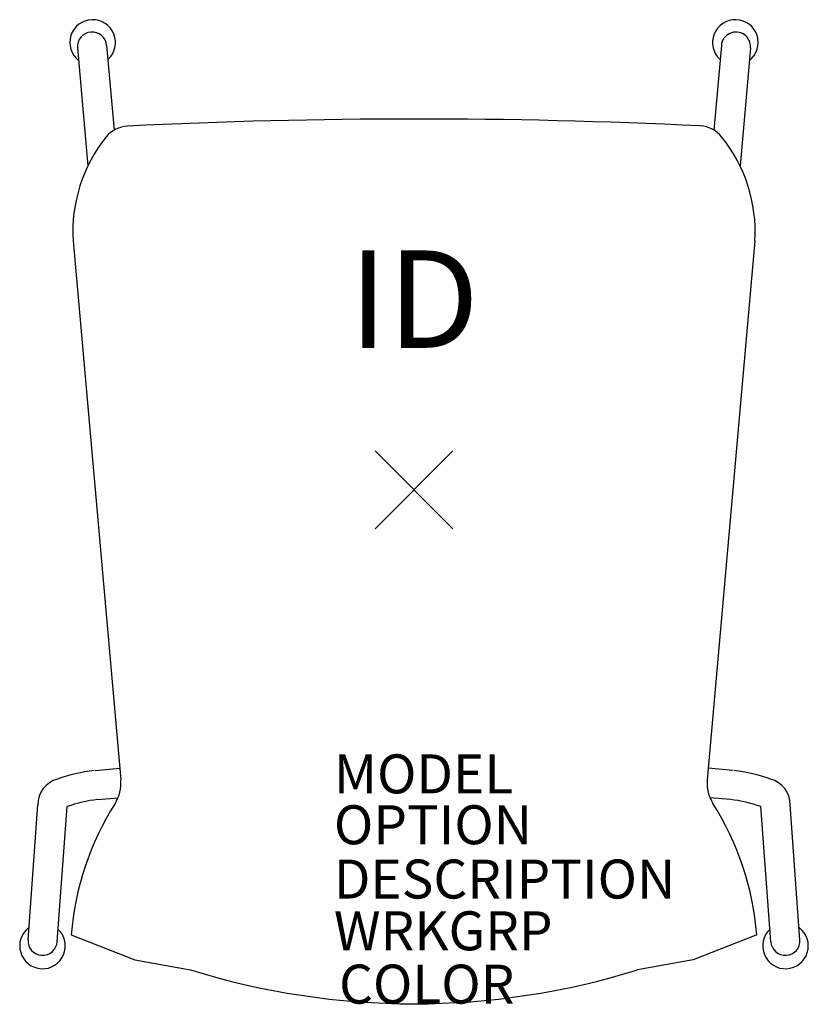
# Model space of a CAD drawing. Units: inches. Extents: x -10.1 to 10.1, y -13.2 to 12.1.
import ezdxf
from ezdxf.enums import TextEntityAlignment as Align

# ---------------------------------------------------------------- set-up
doc = ezdxf.new("R2010")
doc.units = ezdxf.units.IN
doc.header["$MEASUREMENT"] = 0
doc.header["$PDMODE"] = 3
doc.layers.add('AFUCH-P', color=2, linetype='Continuous')
doc.layers.add('AFUCH-P-TN', color=7, linetype='Continuous')
doc.styles.add('FURNITURE-TAGS', font='SIMPLEX.shx')

msp = doc.modelspace()

# ---------------------------------------------------------------- linework, layer by layer
at = {"layer": 'AFUCH-P', "color": 9}
for p, q in [((-7.892, 11.4), (-7.696, 9.228)), ((7.892, 11.4), (7.696, 9.228)), ((-8.64, 11.337), (-8.371, 8.312)), ((8.64, 11.337), (8.371, 8.312)), ((-8.187, -7.201), (-7.554, -7.146)), ((8.187, -7.201), (7.554, -7.146)), ((-9.911, -11.548), (-9.657, -8.084)), ((-8.123, -7.948), (-7.599, -7.903)), ((8.123, -7.948), (7.599, -7.903)), ((9.911, -11.548), (9.657, -8.084)), ((-9.162, -11.596), (-8.908, -8.131)), ((9.162, -11.596), (8.908, -8.131))]:
    msp.add_line(p, q, dxfattribs=at)
at = {"layer": 'AFUCH-P'}
for p, q in [((-8.754, 6.389), (-7.528, -7.444)), ((8.754, 6.389), (7.528, -7.444)), ((-8.799, -11.424), (-7.166, -12.061)), ((8.799, -11.424), (7.166, -12.061)), ((-7.166, -12.061), (-5.742, -12.318)), ((7.166, -12.061), (5.742, -12.318))]:
    msp.add_line(p, q, dxfattribs=at)
at = {"layer": 'AFUCH-P', "color": 9}
for centre, radius, start, end in [((-8.251, 11.473), 0.586, 311.9033, 232.1542), ((8.251, 11.473), 0.586, 307.8458, 228.0967), ((-8.266, 11.368), 0.375, 4.8204, 184.8204), ((8.266, 11.368), 0.375, 355.1796, 175.1796), ((-7.669, -11.663), 4.493, 96.9723, 109.3357), ((7.669, -11.663), 4.493, 70.6643, 83.0277), ((-8.982, -8.076), 0.675, 105.0017, 180.6853), ((8.982, -8.076), 0.675, 359.3147, 74.9983), ((-7.669, -11.663), 3.743, 96.9723, 109.3357), ((7.669, -11.663), 3.743, 70.6643, 83.0277), ((-9.539, -11.705), 0.586, 126.8645, 47.3193), ((9.539, -11.705), 0.586, 132.6807, 53.1355), ((-9.537, -11.572), 0.375, 176.3513, 356.3513), ((9.537, -11.572), 0.375, 183.6487, 3.6487)]:
    msp.add_arc(centre, radius, start, end, dxfattribs=at)
at = {"layer": 'AFUCH-P'}
for centre, radius, start, end in [((0.05, -141.384), 150.895, 87.22632, 92.81313), ((-7.319, 8.58), 0.75, 92.8131, 141.1764), ((7.315, 8.585), 0.75, 38.942, 87.2263), ((-4.88, 6.617), 3.881, 141.1764, 183.3732), ((4.88, 6.617), 3.881, 356.6268, 38.942), ((-8.494, -7.529), 0.97, 327.5978, 5.0661), ((8.494, -7.529), 0.97, 174.9339, 212.4022), ((-1.459, -11.995), 7.363, 147.5978, 175.5537), ((1.459, -11.995), 7.363, 4.4463, 32.4022), ((0, 6.127), 19.318, 252.7075, 287.2925)]:
    msp.add_arc(centre, radius, start, end, dxfattribs=at)
msp.add_point((0, 0), dxfattribs=at)

# ---------------------------------------------------------------- texts
at = {"layer": 'AFUCH-P', "color": 7, "flags": 9}
for tag, p, s in [('MODEL', (-2.057, -7.791), 'APPLY'), ('OPTION', (-2.057, -9.096), ''), ('DESCRIPTION', (-2.057, -10.489), 'APPLY'), ('WRKGRP', (-2.057, -11.817), ''), ('COLOR', (-1.924, -13.185), 'TBD')]:
    msp.add_attdef(tag, p, s, height=1, dxfattribs=at)
at = {"layer": 'AFUCH-P-TN', "style": 'FURNITURE-TAGS', "flags": 8}
msp.add_attdef('ID', text='APPLY', height=2.5, dxfattribs=at).set_placement((-0.002, 4.565), align=Align.MIDDLE)

doc.saveas('drawing.dxf')
